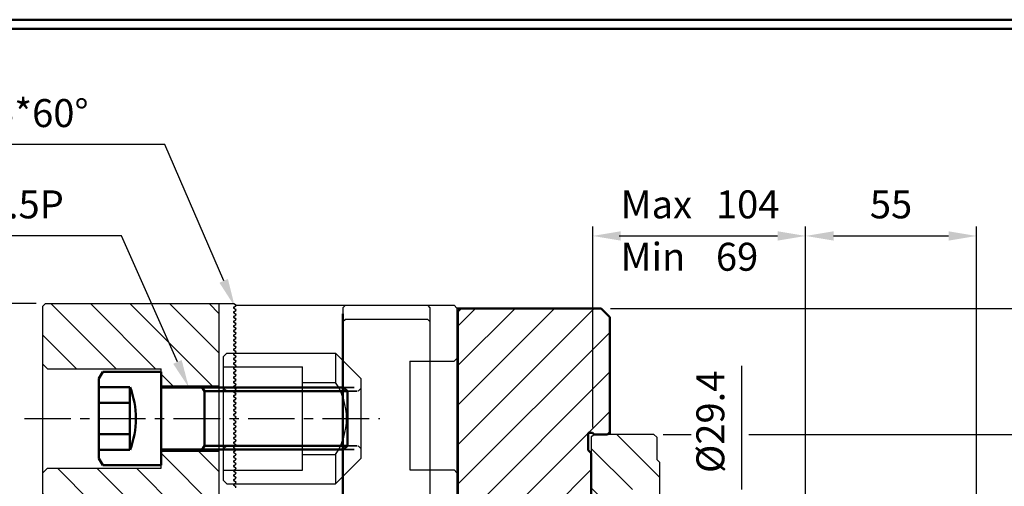
# Model space of a CAD drawing. Units: inches. Extents: x 0 to 1172, y 0 to 841.
# Drawn here: x 691 to 1008, y 691 to 841 of the extents above; entities that cross this region are included whole.
import ezdxf

# ---------------------------------------------------------------- set-up
doc = ezdxf.new("R2010")
doc.units = ezdxf.units.IN
doc.header["$LTSCALE"] = 12
doc.linetypes.add('CENTER', pattern=[2, 1.25, -0.25, 0.25, -0.25])
doc.linetypes.add('DASHED', pattern=[0.75, 0.5, -0.25])
doc.layers.get('0').update_dxf_attribs({"lineweight": 25})
for name, color, linetype, lineweight in [('D1', 2, 'Continuous', 50), ('D2', 1, 'CENTER', 25), ('D3', 3, 'DASHED', 35), ('N1', 6, 'Continuous', 25), ('N2', 4, 'Continuous', 25), ('N3', 5, 'Continuous', 50), ('N5', 3, 'Continuous', 25)]:
    doc.layers.add(name, color=color, linetype=linetype, lineweight=lineweight)
doc.styles.add('CHINESE', font='TXT.SHX', dxfattribs={"bigfont": 'CHINESET.SHX'})

msp = doc.modelspace()

# ---------------------------------------------------------------- hatches: boundary and pattern name
h = msp.add_hatch()
h.set_pattern_fill('_USER', color=256, scale=9, angle=45, style=0, pattern_type=0)
h.set_pattern_definition([(45, (0, 0), (-6.36396, 6.36396), [])])
h.paths.add_polyline_path([(880.82, 407.14, 0.200746), (880.02, 407.98), (875.75, 407.98), (875.27, 407.5), (873.87, 407.5), (873.87, 413.1), (874.82, 414.05), (874.82, 429.03), (873.87, 429.98), (789.12, 429.98), (789.12, 425.48), (789.12, 424.48), (767.62, 424.48), (766.82, 423.68), (766.82, 370.18), (769.52, 367.48), (878.02, 367.48), (880.77, 370.23, 0.035489), (880.82, 370.29)])
h.paths.add_polyline_path([(873.87, 486.6, 0.29832), (872.97, 487.98), (833.45, 487.98), (831.72, 486.98), (829.99, 487.98), (824.25, 487.98), (822.52, 486.98), (820.79, 487.98), (805.12, 487.98), (796.97, 487.98), (795.32, 487.03), (793.67, 487.98), (775.07, 487.98), (773.9, 487.98), (773.32, 487.4), (773.32, 483.73), (773.57, 483.48), (782.72, 483.48), (786.02, 483.48), (786.28, 483.03), (790.02, 483.03), (791.49, 480.48), (790.02, 477.93), (786.28, 477.93), (786.02, 477.48), (773.57, 477.48), (773.32, 477.23), (773.32, 474.28), (773.52, 474.08), (773.52, 472.98), (767.32, 472.98), (766.82, 472.48), (766.82, 457.28), (767.62, 456.48), (789.12, 456.48), (789.12, 450.98), (873.87, 450.98), (874.82, 451.93), (874.82, 456.53), (873.87, 457.48)])
h.paths.add_polyline_path([(873.87, 648.48), (873.37, 648.98), (853.87, 648.98), (853.87, 654.48), (848.87, 654.48), (848.58, 654.98), (832.22, 654.98), (831.92, 654.68), (831.92, 628.86), (833.45, 627.98), (872.97, 627.98, 0.29832), (873.87, 629.35)])
h.paths.add_polyline_path([(880.82, 745.67, 0.035489), (880.77, 745.72), (878.02, 748.48), (832.82, 748.48), (831.92, 747.58), (831.92, 675.28), (832.22, 674.98), (848.58, 674.98), (848.87, 675.48), (853.87, 675.48), (853.87, 679.98), (853.87, 680.98), (873.37, 680.98), (874.82, 682.43), (874.82, 701.9), (873.87, 702.85), (873.87, 708.45), (875.27, 708.45), (875.75, 707.98), (880.02, 707.98, 0.200746), (880.82, 708.81)])
h.paths.add_polyline_path([(786.02, 477.93), (783.17, 477.93), (782.72, 477.48), (786.02, 477.48)], flags=16)
h.paths.add_polyline_path([(786.28, 477.93), (786.02, 477.93), (786.02, 477.48)], flags=17)
h.paths.add_polyline_path([(786.02, 483.48), (782.72, 483.48), (783.17, 483.03), (786.02, 483.03)], flags=17)
h.paths.add_polyline_path([(786.02, 483.48), (786.02, 483.03), (786.28, 483.03)], flags=17)
at = {"layer": 'N1'}
h = msp.add_hatch(dxfattribs=at)
h.set_pattern_fill('_USER', color=256, scale=9, angle=315, style=0, pattern_type=0)
h.set_pattern_definition([(315, (0, 0), (6.36396, 6.36396), [])])
h.paths.add_polyline_path([(699.18, 750.08), (698.38, 749.28), (698.38, 730.58), (699.88, 729.08), (736.38, 729.08), (736.38, 723.58), (755.08, 723.58), (755.08, 750.08)])
h.paths.add_polyline_path([(736.38, 686.08), (736.38, 680.58), (755.08, 680.58), (755.08, 702.58), (736.38, 702.58), (736.38, 698.08), (736.38, 697.08), (699.88, 697.08), (698.38, 695.58), (698.38, 687.58), (699.88, 686.08)])
h.paths.add_polyline_path([(755.08, 627.03), (755.08, 659.58), (736.38, 659.58), (736.38, 655.08), (736.38, 654.08), (699.88, 654.08), (698.38, 652.58), (698.38, 627.03)])
h.paths.add_polyline_path([(755.08, 585.08), (755.08, 627.03), (698.38, 627.03), (698.38, 585.88), (699.18, 585.08)])
at = {"layer": 'N2'}
h = msp.add_hatch(dxfattribs=at)
h.set_pattern_fill('_USER', color=256, scale=9, angle=135, style=0, pattern_type=0)
h.set_pattern_definition([(135, (0, 0), (-6.36396, -6.36396), [])])
h.paths.add_polyline_path([(896.82, 698.98), (895.92, 699.88), (895.92, 707.08), (895.02, 707.98), (875.62, 707.98), (874.82, 707.18), (874.82, 655.38), (875.72, 654.48), (881.34, 654.48), (895.83, 656.29), (896.82, 657.41), (896.82, 659.78), (895.82, 660.78), (886.12, 660.78), (886.12, 671.98), (884.1, 675.48), (886.12, 678.98), (886.12, 690.18), (895.82, 690.18), (896.82, 691.18)])
h.paths.add_polyline_path([(896.82, 428.98), (895.82, 429.98), (875.82, 429.98), (874.82, 428.98), (874.82, 408.78), (875.62, 407.98), (895.02, 407.98), (895.92, 408.88), (895.92, 416.08), (896.82, 416.98)])
h.paths.add_polyline_path([(896.82, 458.54), (895.83, 459.67), (881.34, 461.48), (875.72, 461.48), (874.82, 460.58), (874.82, 451.98), (875.82, 450.98), (895.82, 450.98), (896.82, 451.98)])

# ---------------------------------------------------------------- linework, layer by layer
for p, q in [((737.64, 801.26), (639.26, 801.26)), ((756.53, 757.4), (737.64, 801.26)), ((875.32, 710.18), (875.32, 774.86)), ((943.82, 586.48), (943.82, 774.86)), ((998.82, 673.38), (998.82, 774.86)), ((723.63, 771.86), (639.26, 771.86)), ((741.65, 731.3), (723.63, 771.86)), ((883.82, 771.86), (934.82, 771.86)), ((952.82, 771.86), (989.82, 771.86)), ((696.18, 750.08), (604.62, 750.08)), ((881.02, 748.48), (1136.82, 748.48)), ((923.34, 690.18), (923.34, 730.08)), ((898.02, 707.98), (907, 707.98)), ((925.56, 707.98), (1109.82, 707.98))]:
    msp.add_line(p, q)
for points in [[(884.32, 773.36), (884.32, 770.36), (875.32, 771.86)], [(934.82, 773.36), (934.82, 770.36), (943.82, 771.86)], [(952.82, 773.36), (952.82, 770.36), (943.82, 771.86)], [(989.82, 773.36), (989.82, 770.36), (998.82, 771.86)], [(757.91, 758), (755.16, 756.81), (760.09, 749.14)], [(743.02, 731.91), (740.28, 730.69), (745.31, 723.08)]]:
    msp.add_solid(points)
at = {"layer": 'D1'}
for p, q in [((831.62, 748.48), (878.02, 748.48)), ((832.82, 748.48), (831.92, 747.58)), ((880.77, 745.72), (878.02, 748.48)), ((794.92, 628.7), (794.92, 746.78)), ((831.92, 674.98), (831.92, 747.58)), ((880.82, 707.98), (880.82, 745.67)), ((873.87, 708.45), (873.87, 702.85)), ((873.87, 708.45), (875.27, 708.45)), ((875.75, 707.98), (875.27, 708.45)), ((875.75, 707.98), (880.02, 707.98)), ((873.87, 702.85), (874.82, 701.9)), ((874.82, 596.98), (874.82, 701.9))]:
    msp.add_line(p, q, dxfattribs=at)
for points in [[(0, 841.5), (0, 0), (1171.5, 0), (1171.5, 841.5)], [(3, 838.5), (3, 3), (1168.5, 3), (1168.5, 838.5)]]:
    msp.add_lwpolyline(points, close=True, dxfattribs=at)
for centre, radius, start, end in [((880.42, 745.37), 0.5, 36.8699, 45), ((879.42, 709.35), 1.5, 293.5565, 338.9605)]:
    msp.add_arc(centre, radius, start, end, dxfattribs=at)
at = {"layer": 'D2'}
msp.add_line((692.38, 713.08), (806.82, 713.08), dxfattribs=at)
at = {"layer": 'D3'}
for p, q in [((756.52, 723.08), (800.82, 723.08)), ((756.52, 722.88), (757.52, 721.88)), ((799.82, 721.88), (800.82, 722.88)), ((757.52, 721.88), (799.82, 721.88)), ((756.52, 703.28), (757.52, 704.28)), ((757.52, 704.28), (799.82, 704.28)), ((799.82, 704.28), (800.82, 703.28)), ((756.52, 703.08), (800.82, 703.08))]:
    msp.add_line(p, q, dxfattribs=at)
at = {"layer": 'N1'}
for p, q in [((699.18, 750.08), (698.38, 749.28)), ((698.38, 585.88), (698.38, 749.28)), ((699.18, 750.08), (759.82, 750.08)), ((755.08, 585.08), (755.08, 750.08)), ((759.77, 748.95), (760.38, 749.3)), ((759.77, 748.6), (760.38, 748.25)), ((759.82, 750.08), (760.38, 749.75)), ((760.38, 749.75), (760.38, 749.3)), ((760.38, 748.25), (760.38, 747.8)), ((759.77, 747.45), (760.38, 747.8)), ((759.77, 747.1), (760.38, 746.75)), ((759.77, 745.95), (760.38, 746.3)), ((759.77, 745.6), (760.38, 745.25)), ((759.77, 744.45), (760.38, 744.8)), ((760.38, 746.75), (760.38, 746.3)), ((760.38, 745.25), (760.38, 744.8)), ((759.77, 744.1), (760.38, 743.75)), ((759.77, 742.95), (760.38, 743.3)), ((759.77, 742.6), (760.38, 742.25)), ((759.77, 741.45), (760.38, 741.8)), ((760.38, 743.75), (760.38, 743.3)), ((760.38, 742.25), (760.38, 741.8)), ((759.77, 741.1), (760.38, 740.75)), ((759.77, 739.95), (760.38, 740.3)), ((759.77, 739.6), (760.38, 739.25)), ((759.77, 738.45), (760.38, 738.8)), ((760.38, 740.75), (760.38, 740.3)), ((760.38, 739.25), (760.38, 738.8)), ((759.77, 738.1), (760.38, 737.75)), ((759.77, 736.95), (760.38, 737.3)), ((759.77, 736.6), (760.38, 736.25)), ((759.77, 735.45), (760.38, 735.8)), ((760.38, 737.75), (760.38, 737.3)), ((760.38, 736.25), (760.38, 735.8)), ((759.77, 735.1), (760.38, 734.75)), ((759.77, 733.95), (760.38, 734.3)), ((759.77, 733.6), (760.38, 733.25)), ((759.77, 732.45), (760.38, 732.8)), ((759.77, 732.1), (760.38, 731.75)), ((760.38, 734.75), (760.38, 734.3)), ((760.38, 733.25), (760.38, 732.8)), ((699.88, 729.08), (698.38, 730.58)), ((699.88, 729.08), (736.38, 729.08)), ((736.38, 697.08), (736.38, 729.08)), ((759.77, 730.95), (760.38, 731.3)), ((759.77, 730.6), (760.38, 730.25)), ((759.77, 729.45), (760.38, 729.8)), ((759.77, 729.1), (760.38, 728.75)), ((760.38, 731.75), (760.38, 731.3)), ((760.38, 730.25), (760.38, 729.8)), ((759.77, 727.95), (760.38, 728.3)), ((759.77, 727.6), (760.38, 727.25)), ((759.77, 726.45), (760.38, 726.8)), ((759.77, 726.1), (760.38, 725.75)), ((760.38, 728.75), (760.38, 728.3)), ((760.38, 727.25), (760.38, 726.8)), ((760.38, 725.75), (760.38, 725.3)), ((736.38, 723.58), (755.08, 723.58)), ((759.77, 724.95), (760.38, 725.3)), ((759.77, 724.6), (760.38, 724.25)), ((759.77, 723.45), (760.38, 723.8)), ((759.77, 723.1), (760.38, 722.75)), ((760.38, 724.25), (760.38, 723.8)), ((760.38, 722.75), (760.38, 722.3)), ((759.77, 721.95), (760.38, 722.3)), ((759.77, 721.6), (760.38, 721.25)), ((759.77, 720.45), (760.38, 720.8)), ((759.77, 720.1), (760.38, 719.75)), ((760.38, 721.25), (760.38, 720.8)), ((760.38, 719.75), (760.38, 719.3)), ((759.77, 718.95), (760.38, 719.3)), ((759.77, 718.6), (760.38, 718.25)), ((759.77, 717.45), (760.38, 717.8)), ((759.77, 717.1), (760.38, 716.75)), ((759.77, 715.95), (760.38, 716.3)), ((760.38, 718.25), (760.38, 717.8)), ((760.38, 716.75), (760.38, 716.3)), ((759.77, 715.6), (760.38, 715.25)), ((759.77, 714.45), (760.38, 714.8)), ((759.77, 714.1), (760.38, 713.75)), ((759.77, 712.95), (760.38, 713.3)), ((760.38, 715.25), (760.38, 714.8)), ((760.38, 713.75), (760.38, 713.3)), ((759.77, 712.6), (760.38, 712.25)), ((759.77, 711.45), (760.38, 711.8)), ((759.77, 711.1), (760.38, 710.75)), ((759.77, 709.95), (760.38, 710.3)), ((760.38, 712.25), (760.38, 711.8)), ((760.38, 710.75), (760.38, 710.3)), ((759.77, 709.6), (760.38, 709.25)), ((759.77, 708.45), (760.38, 708.8)), ((759.77, 708.1), (760.38, 707.75)), ((759.77, 706.95), (760.38, 707.3)), ((760.38, 709.25), (760.38, 708.8)), ((760.38, 707.75), (760.38, 707.3)), ((759.77, 706.6), (760.38, 706.25)), ((759.77, 705.45), (760.38, 705.8)), ((759.77, 705.1), (760.38, 704.75)), ((759.77, 703.95), (760.38, 704.3)), ((759.77, 703.6), (760.38, 703.25)), ((760.38, 706.25), (760.38, 705.8)), ((760.38, 704.75), (760.38, 704.3)), ((736.38, 702.58), (755.08, 702.58)), ((759.77, 702.45), (760.38, 702.8)), ((759.77, 702.1), (760.38, 701.75)), ((759.77, 700.95), (760.38, 701.3)), ((759.77, 700.6), (760.38, 700.25)), ((760.38, 703.25), (760.38, 702.8)), ((760.38, 701.75), (760.38, 701.3)), ((759.77, 699.45), (760.38, 699.8)), ((759.77, 699.1), (760.38, 698.75)), ((759.77, 697.95), (760.38, 698.3)), ((759.77, 697.6), (760.38, 697.25)), ((760.38, 700.25), (760.38, 699.8)), ((760.38, 698.75), (760.38, 698.3)), ((760.38, 697.25), (760.38, 696.8)), ((698.38, 695.58), (699.88, 697.08)), ((699.88, 697.08), (736.38, 697.08)), ((759.77, 696.45), (760.38, 696.8)), ((759.77, 696.1), (760.38, 695.75)), ((759.77, 694.95), (760.38, 695.3)), ((759.77, 694.6), (760.38, 694.25)), ((760.38, 695.75), (760.38, 695.3)), ((760.38, 694.25), (760.38, 693.8)), ((759.77, 693.45), (760.38, 693.8)), ((759.77, 693.1), (760.38, 692.75)), ((759.77, 691.95), (760.38, 692.3)), ((759.77, 691.6), (760.38, 691.25)), ((760.38, 692.75), (760.38, 692.3)), ((760.38, 691.25), (760.38, 690.8))]:
    msp.add_line(p, q, dxfattribs=at)
for centre in [(759.87, 748.78), (759.87, 747.28), (759.87, 745.78), (759.87, 744.28), (759.87, 742.78), (759.87, 741.28), (759.87, 739.78), (759.87, 738.28), (759.87, 736.78), (759.87, 735.28), (759.87, 733.78), (759.87, 732.28), (759.87, 730.78), (759.87, 729.28), (759.87, 727.78), (759.87, 726.28), (759.87, 724.78), (759.87, 723.28), (759.87, 721.78), (759.87, 720.28), (759.87, 718.78), (759.87, 717.28), (759.87, 715.78), (759.87, 714.28), (759.87, 712.78), (759.87, 711.28), (759.87, 709.78), (759.87, 708.28), (759.87, 706.78), (759.87, 705.28), (759.87, 703.78), (759.87, 702.28), (759.87, 700.78), (759.87, 699.28), (759.87, 697.78), (759.87, 696.28), (759.87, 694.78), (759.87, 693.28), (759.87, 691.78)]:
    msp.add_arc(centre, 0.2, 120, 240, dxfattribs=at)
at = {"layer": 'N2'}
for p, q in [((759.82, 748.92), (759.82, 748.63)), ((759.87, 749.01), (760.4, 749.31)), ((759.87, 748.55), (760.4, 748.24)), ((760.52, 749.53), (830.72, 749.53)), ((794.92, 748.73), (795.72, 749.53)), ((794.92, 748.73), (794.92, 628.73)), ((822.12, 749.53), (822.92, 748.73)), ((822.92, 748.73), (822.92, 635.2)), ((831.62, 748.63), (830.72, 749.53)), ((831.62, 748.63), (831.62, 674.98)), ((759.82, 747.42), (759.82, 747.13)), ((759.82, 745.92), (759.82, 745.63)), ((759.87, 747.51), (760.4, 747.81)), ((759.87, 747.05), (760.4, 746.74)), ((759.87, 746.01), (760.4, 746.31)), ((759.87, 745.55), (760.4, 745.24)), ((759.87, 744.51), (760.4, 744.81)), ((794.92, 744.28), (795.72, 745.08)), ((795.72, 745.08), (822.12, 745.08)), ((822.12, 745.08), (822.92, 744.28)), ((759.82, 744.42), (759.82, 744.13)), ((759.82, 742.92), (759.82, 742.63)), ((759.87, 744.05), (760.4, 743.74)), ((759.87, 743.01), (760.4, 743.31)), ((759.87, 742.55), (760.4, 742.24)), ((759.87, 741.51), (760.4, 741.81)), ((759.82, 741.42), (759.82, 741.13)), ((759.82, 739.92), (759.82, 739.63)), ((759.82, 738.42), (759.82, 738.13)), ((759.87, 741.05), (760.4, 740.74)), ((759.87, 740.01), (760.4, 740.31)), ((759.87, 739.55), (760.4, 739.24)), ((759.87, 738.51), (760.4, 738.81)), ((759.82, 736.92), (759.82, 736.63)), ((759.82, 735.42), (759.82, 735.13)), ((759.87, 738.05), (760.4, 737.74)), ((759.87, 737.01), (760.4, 737.31)), ((759.87, 736.55), (760.4, 736.24)), ((759.87, 735.51), (760.4, 735.81)), ((759.82, 733.92), (759.82, 733.63)), ((759.82, 732.42), (759.82, 732.13)), ((759.87, 735.05), (760.4, 734.74)), ((759.87, 734.01), (760.4, 734.31)), ((759.87, 733.55), (760.4, 733.24)), ((759.87, 732.51), (760.4, 732.81)), ((759.87, 732.05), (760.4, 731.74)), ((830.72, 731.53), (831.62, 732.43)), ((759.82, 730.92), (759.82, 730.63)), ((759.82, 729.42), (759.82, 729.13)), ((759.87, 731.01), (760.4, 731.31)), ((759.87, 730.55), (760.4, 730.24)), ((759.87, 729.51), (760.4, 729.81)), ((759.87, 729.05), (760.4, 728.74)), ((816.42, 731.53), (830.72, 731.53)), ((816.42, 731.53), (816.42, 696.53)), ((759.82, 727.92), (759.82, 727.63)), ((759.82, 726.42), (759.82, 726.13)), ((759.87, 728.01), (760.4, 728.31)), ((759.87, 727.55), (760.4, 727.24)), ((759.87, 726.51), (760.4, 726.81)), ((759.87, 726.05), (760.4, 725.74)), ((759.82, 724.92), (759.82, 724.63)), ((759.82, 723.42), (759.82, 723.13)), ((759.87, 725.01), (760.4, 725.31)), ((759.87, 724.55), (760.4, 724.24)), ((759.87, 723.51), (760.4, 723.81)), ((759.87, 723.05), (760.4, 722.74)), ((759.82, 721.92), (759.82, 721.63)), ((759.82, 720.42), (759.82, 720.13)), ((759.87, 722.01), (760.4, 722.31)), ((759.87, 721.55), (760.4, 721.24)), ((759.87, 720.51), (760.4, 720.81)), ((759.87, 720.05), (760.4, 719.74)), ((759.82, 718.92), (759.82, 718.63)), ((759.82, 717.42), (759.82, 717.13)), ((759.87, 719.01), (760.4, 719.31)), ((759.87, 718.55), (760.4, 718.24)), ((759.87, 717.51), (760.4, 717.81)), ((759.87, 717.05), (760.4, 716.74)), ((759.87, 716.01), (760.4, 716.31)), ((759.82, 715.92), (759.82, 715.63)), ((759.82, 714.42), (759.82, 714.13)), ((759.87, 715.55), (760.4, 715.24)), ((759.87, 714.51), (760.4, 714.81)), ((759.87, 714.05), (760.4, 713.74)), ((759.87, 713.01), (760.4, 713.31)), ((759.82, 712.92), (759.82, 712.63)), ((759.82, 711.42), (759.82, 711.13)), ((759.82, 709.92), (759.82, 709.63)), ((759.87, 712.55), (760.4, 712.24)), ((759.87, 711.51), (760.4, 711.81)), ((759.87, 711.05), (760.4, 710.74)), ((759.87, 710.01), (760.4, 710.31)), ((759.82, 708.42), (759.82, 708.13)), ((759.82, 706.92), (759.82, 706.63)), ((759.87, 709.55), (760.4, 709.24)), ((759.87, 708.51), (760.4, 708.81)), ((759.87, 708.05), (760.4, 707.74)), ((759.87, 707.01), (760.4, 707.31)), ((874.82, 707.18), (875.62, 707.98)), ((874.82, 707.18), (874.82, 596.98)), ((895.02, 707.98), (875.62, 707.98)), ((895.92, 707.08), (895.02, 707.98)), ((895.92, 707.08), (895.92, 699.88)), ((759.82, 705.42), (759.82, 705.13)), ((759.82, 703.92), (759.82, 703.63)), ((759.87, 706.55), (760.4, 706.24)), ((759.87, 705.51), (760.4, 705.81)), ((759.87, 705.05), (760.4, 704.74)), ((759.87, 704.01), (760.4, 704.31)), ((759.87, 703.55), (760.4, 703.24)), ((759.82, 702.42), (759.82, 702.13)), ((759.82, 700.92), (759.82, 700.63)), ((759.87, 702.51), (760.4, 702.81)), ((759.87, 702.05), (760.4, 701.74)), ((759.87, 701.01), (760.4, 701.31)), ((759.87, 700.55), (760.4, 700.24)), ((759.82, 699.42), (759.82, 699.13)), ((759.82, 697.92), (759.82, 697.63)), ((759.87, 699.51), (760.4, 699.81)), ((759.87, 699.05), (760.4, 698.74)), ((759.87, 698.01), (760.4, 698.31)), ((759.87, 697.55), (760.4, 697.24)), ((895.92, 699.88), (896.82, 698.98)), ((896.82, 698.98), (896.82, 587.98)), ((759.82, 696.42), (759.82, 696.13)), ((759.82, 694.92), (759.82, 694.63)), ((759.87, 696.51), (760.4, 696.81)), ((759.87, 696.05), (760.4, 695.74)), ((759.87, 695.01), (760.4, 695.31)), ((759.87, 694.55), (760.4, 694.24)), ((816.42, 696.53), (830.72, 696.53)), ((831.62, 695.63), (830.72, 696.53)), ((759.82, 693.42), (759.82, 693.13)), ((759.82, 691.92), (759.82, 691.63)), ((759.87, 693.51), (760.4, 693.81)), ((759.87, 693.05), (760.4, 692.74)), ((759.87, 692.01), (760.4, 692.31)), ((759.87, 691.55), (760.4, 691.24))]:
    msp.add_line(p, q, dxfattribs=at)
for centre, radius, start, end in [((759.92, 748.92), 0.1, 120, 180), ((759.92, 748.63), 0.1, 180, 240), ((760.27, 749.53), 0.25, 300, 0.0001), ((760.27, 748.03), 0.25, 300, 60), ((759.92, 747.42), 0.1, 120, 180), ((759.92, 747.13), 0.1, 180, 240), ((759.92, 745.92), 0.1, 120, 180), ((759.92, 745.63), 0.1, 180, 240), ((760.27, 746.53), 0.25, 300, 60), ((760.27, 745.03), 0.25, 300, 60), ((759.92, 744.42), 0.1, 120, 180), ((759.92, 744.13), 0.1, 180, 240), ((759.92, 742.92), 0.1, 120, 180), ((759.92, 742.63), 0.1, 180, 240), ((760.27, 743.53), 0.25, 300, 60), ((760.27, 742.03), 0.25, 300, 60), ((759.92, 741.42), 0.1, 120, 180), ((759.92, 741.13), 0.1, 180, 240), ((759.92, 739.92), 0.1, 120, 180), ((759.92, 739.63), 0.1, 180, 240), ((759.92, 738.42), 0.1, 120, 180), ((760.27, 740.53), 0.25, 300, 60), ((760.27, 739.03), 0.25, 300, 60), ((759.92, 738.13), 0.1, 180, 240), ((759.92, 736.92), 0.1, 120, 180), ((759.92, 736.63), 0.1, 180, 240), ((759.92, 735.42), 0.1, 120, 180), ((760.27, 737.53), 0.25, 300, 60), ((760.27, 736.03), 0.25, 300, 60), ((759.92, 735.13), 0.1, 180, 240), ((759.92, 733.92), 0.1, 120, 180), ((759.92, 733.63), 0.1, 180, 240), ((759.92, 732.42), 0.1, 120, 180), ((759.92, 732.13), 0.1, 180, 240), ((760.27, 734.53), 0.25, 300, 60), ((760.27, 733.03), 0.25, 300, 60), ((759.92, 730.92), 0.1, 120, 180), ((759.92, 730.63), 0.1, 180, 240), ((759.92, 729.42), 0.1, 120, 180), ((759.92, 729.13), 0.1, 180, 240), ((760.27, 731.53), 0.25, 300, 60), ((760.27, 730.03), 0.25, 300, 60), ((759.92, 727.92), 0.1, 120, 180), ((759.92, 727.63), 0.1, 180, 240), ((759.92, 726.42), 0.1, 120, 180), ((759.92, 726.13), 0.1, 180, 240), ((760.27, 728.53), 0.25, 300, 60), ((760.27, 727.03), 0.25, 300, 60), ((760.27, 725.53), 0.25, 300, 60), ((759.92, 724.92), 0.1, 120, 180), ((759.92, 724.63), 0.1, 180, 240), ((759.92, 723.42), 0.1, 120, 180), ((759.92, 723.13), 0.1, 180, 240), ((760.27, 724.03), 0.25, 300, 60), ((760.27, 722.53), 0.25, 300, 60), ((759.92, 721.92), 0.1, 120, 180), ((759.92, 721.63), 0.1, 180, 240), ((759.92, 720.42), 0.1, 120, 180), ((759.92, 720.13), 0.1, 180, 240), ((760.27, 721.03), 0.25, 300, 60), ((760.27, 719.53), 0.25, 300, 60), ((759.92, 718.92), 0.1, 120, 180), ((759.92, 718.63), 0.1, 180, 240), ((759.92, 717.42), 0.1, 120, 180), ((759.92, 717.13), 0.1, 180, 240), ((760.27, 718.03), 0.25, 300, 60), ((760.27, 716.53), 0.25, 300, 60), ((759.92, 715.92), 0.1, 120, 180), ((759.92, 715.63), 0.1, 180, 240), ((759.92, 714.42), 0.1, 120, 180), ((759.92, 714.13), 0.1, 180, 240), ((760.27, 715.03), 0.25, 300, 60), ((760.27, 713.53), 0.25, 300, 60), ((759.92, 712.92), 0.1, 120, 180), ((759.92, 712.63), 0.1, 180, 240), ((759.92, 711.42), 0.1, 120, 180), ((759.92, 711.13), 0.1, 180, 240), ((759.92, 709.92), 0.1, 120, 180), ((760.27, 712.03), 0.25, 300, 60), ((760.27, 710.53), 0.25, 300, 60), ((759.92, 709.63), 0.1, 180, 240), ((759.92, 708.42), 0.1, 120, 180), ((759.92, 708.13), 0.1, 180, 240), ((759.92, 706.92), 0.1, 120, 180), ((760.27, 709.03), 0.25, 300, 60), ((760.27, 707.53), 0.25, 300, 60), ((759.92, 706.63), 0.1, 180, 240), ((759.92, 705.42), 0.1, 120, 180), ((759.92, 705.13), 0.1, 180, 240), ((759.92, 703.92), 0.1, 120, 180), ((759.92, 703.63), 0.1, 180, 240), ((760.27, 706.03), 0.25, 300, 60), ((760.27, 704.53), 0.25, 300, 60), ((759.92, 702.42), 0.1, 120, 180), ((759.92, 702.13), 0.1, 180, 240), ((759.92, 700.92), 0.1, 120, 180), ((759.92, 700.63), 0.1, 180, 240), ((760.27, 703.03), 0.25, 300, 60), ((760.27, 701.53), 0.25, 300, 60), ((759.92, 699.42), 0.1, 120, 180), ((759.92, 699.13), 0.1, 180, 240), ((759.92, 697.92), 0.1, 120, 180), ((759.92, 697.63), 0.1, 180, 240), ((760.27, 700.03), 0.25, 300, 60), ((760.27, 698.53), 0.25, 300, 60), ((760.27, 697.03), 0.25, 300, 60), ((759.92, 696.42), 0.1, 120, 180), ((759.92, 696.13), 0.1, 180, 240), ((759.92, 694.92), 0.1, 120, 180), ((759.92, 694.63), 0.1, 180, 240), ((760.27, 695.53), 0.25, 300, 60), ((760.27, 694.03), 0.25, 300, 60), ((759.92, 693.42), 0.1, 120, 180), ((759.92, 693.13), 0.1, 180, 240), ((759.92, 691.92), 0.1, 120, 180), ((759.92, 691.63), 0.1, 180, 240), ((760.27, 692.53), 0.25, 300, 60)]:
    msp.add_arc(centre, radius, start, end, dxfattribs=at)
at = {"layer": 'N3'}
for p, q in [((716.38, 725.91), (717.63, 728.08)), ((716.38, 725.91), (716.38, 700.24)), ((717.63, 728.08), (736.38, 728.08)), ((736.38, 728.08), (736.38, 698.08)), ((716.38, 723.18), (726.38, 723.18)), ((726.38, 723.18), (726.38, 702.97)), ((795.13, 723.08), (736.38, 723.08)), ((750.38, 721.83), (749.66, 723.08)), ((796.38, 721.83), (795.13, 723.08)), ((796.38, 721.83), (750.38, 721.83)), ((750.38, 704.33), (750.38, 721.83)), ((796.38, 721.83), (796.38, 704.33)), ((716.38, 718.13), (726.38, 718.13)), ((716.38, 708.03), (726.38, 708.03)), ((750.38, 704.33), (749.66, 703.08)), ((796.38, 704.33), (750.38, 704.33)), ((796.38, 704.33), (795.13, 703.08)), ((716.38, 702.97), (726.38, 702.97)), ((795.13, 703.08), (736.38, 703.08)), ((716.38, 700.24), (717.63, 698.08)), ((717.63, 698.08), (736.38, 698.08))]:
    msp.add_line(p, q, dxfattribs=at)
msp.add_arc((700.1, 713.08), 28.16, 338.9737, 21.0263, dxfattribs=at)
at = {"layer": 'N5'}
for p, q in [((757.52, 734.08), (756.52, 733.08)), ((756.52, 693.08), (756.52, 733.08)), ((757.52, 734.08), (792.57, 734.08)), ((800.82, 725.83), (792.57, 734.08)), ((792.57, 734.08), (792.57, 724.69)), ((756.52, 729.77), (781.92, 729.77)), ((781.92, 696.39), (781.92, 729.77)), ((800.82, 700.33), (800.82, 725.83)), ((781.92, 724.69), (792.57, 724.69)), ((781.92, 701.47), (792.57, 701.47)), ((792.57, 701.47), (792.57, 692.08)), ((800.82, 700.33), (792.57, 692.08)), ((756.52, 696.39), (781.92, 696.39)), ((757.52, 692.08), (756.52, 693.08)), ((757.52, 692.08), (792.57, 692.08))]:
    msp.add_line(p, q, dxfattribs=at)
msp.add_arc((775.07, 713.08), 21, 326.4427, 33.5573, dxfattribs=at)

# ---------------------------------------------------------------- texts
at = {"color": 3, "char_height": 9, "style": 'CHINESE'}
for s, insert, attachment_point in [('Pitch 1.5*60%%D', (639.86, 810.26), 4), ('6-M20*2.5P', (639.86, 780.86), 4), ('Max', (884.29, 780.86), 4), ('104', (914.96, 780.86), 4), ('55', (971.32, 780.86), 5), ('Min', (884.29, 763.99), 4), ('69', (914.96, 763.99), 4)]:
    msp.add_mtext(s, dxfattribs=dict(at, insert=insert, attachment_point=attachment_point))
at = {"color": 3, "insert": (914.34, 712.01), "char_height": 9, "attachment_point": 5, "rotation": 90, "style": 'CHINESE'}
msp.add_mtext('%%C29.4', dxfattribs=at)

doc.saveas('drawing.dxf')
